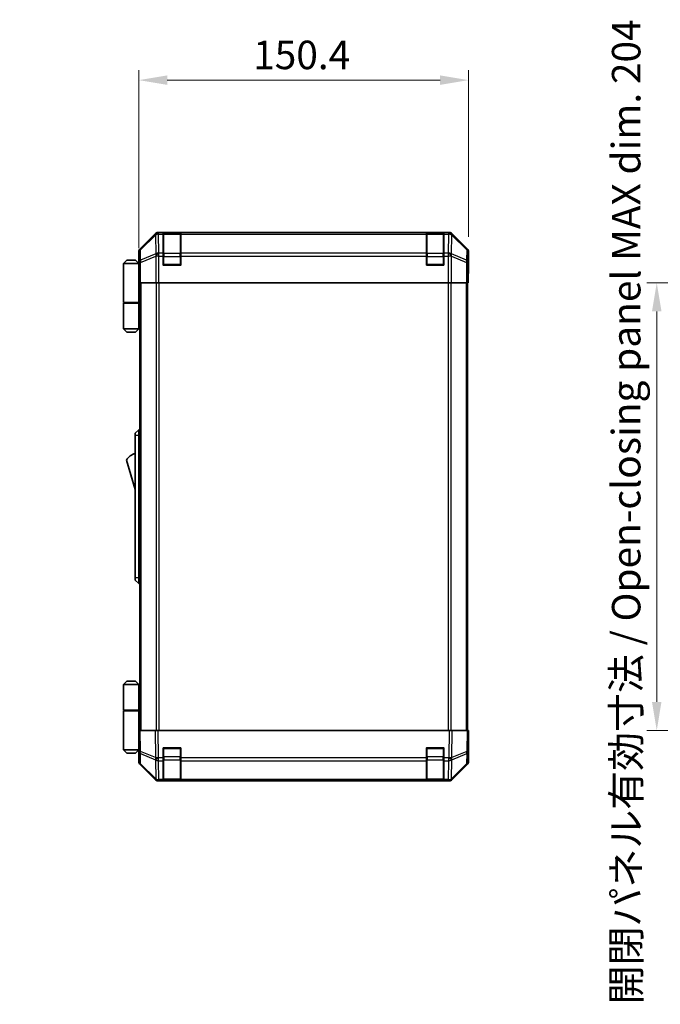
# Model space of a CAD drawing. Units: millimetres. Extents: x -132896703 to 132904006, y -26 to 265801568.
# Drawn here: x 2660 to 2952, y 631 to 1080 of the extents above; entities that cross this region are included whole.
import ezdxf

# ---------------------------------------------------------------- set-up
doc = ezdxf.new("R2010")
doc.units = ezdxf.units.MM
doc.header["$LTSCALE"] = 4.5
doc.layers.get('Defpoints').update_dxf_attribs({"lineweight": 25})
for name, color, linetype, lineweight in [('Centerline (ISO)', 131, 'Continuous', 18), ('Dimension (ISO)', 7, 'Continuous', 18), ('Dimension (ISO) @ 1', 7, 'Continuous', 18), ('Visible (ISO)', 7, 'Continuous', 35), ('Visible Narrow (ISO)', 7, 'Continuous', 25)]:
    doc.layers.add(name, color=color, linetype=linetype, lineweight=lineweight)
doc.styles.add('Note Text (TK)', font='txt')
doc.dimstyles.new('Default - Method 1b (TK)', dxfattribs={"dimscale": 4.5, "dimtxt": 2.5, "dimasz": 2.5, "dimexe": 1, "dimexo": 1.5, "dimgap": 1, "dimtad": 1, "dimtoh": 1, "dimrnd": 1e-08, "dimdsep": 46, "dimtxsty": 'Note Text (TK)', "dimcen": 0.09, "dimdle": 5, "dimclrd": 100, "dimclre": 100, "dimclrt": 7, "dimadec": 1, "dimazin": 1, "dimtfac": 1, "dimtmove": 0, "dimatfit": 3, "dimfxl": 1, "dimtolj": 1, "dimlwd": -1, "dimlwe": -1, "dimarcsym": 0})

# ---------------------------------------------------------------- blocks, each defined once
blk = doc.blocks.new('*D41')
at = {"layer": 'Defpoints', "color": 0}
for p in [(2864.34, 1052.51), (2864.34, 974.28), (2713.94, 969.11)]:
    blk.add_point(p, dxfattribs=at)
at = {"layer": 'Dimension (ISO)', "color": 100}
for p, q in [((2713.94, 975.86), (2713.94, 1057.01)), ((2864.34, 981.03), (2864.34, 1057.01)), ((2726.94, 1052.51), (2851.34, 1052.51))]:
    blk.add_line(p, q, dxfattribs=at)
for points in [[(2726.94, 1054.68), (2726.94, 1050.35), (2713.94, 1052.51)], [(2851.34, 1054.68), (2851.34, 1050.35), (2864.34, 1052.51)]]:
    blk.add_solid(points, dxfattribs=at)
at = {"layer": 'Dimension (ISO)', "color": 7, "insert": (2766.11, 1064.01), "char_height": 13, "attachment_point": 4, "style": 'Note Text (TK)'}
blk.add_mtext('\\A1;150.4', dxfattribs=at)
blk = doc.blocks.new('*D49')
at = {"layer": 'Defpoints', "color": 0}
for p in [(2950.19, 960.11), (2984.76, 960.11), (2984.92, 756.11)]:
    blk.add_point(p, dxfattribs=at)
at = {"layer": 'Dimension (ISO)', "color": 100}
for p, q in [((2978.01, 960.11), (2945.69, 960.11)), ((2950.19, 769.11), (2950.19, 947.11)), ((2978.17, 756.11), (2945.69, 756.11))]:
    blk.add_line(p, q, dxfattribs=at)
for points in [[(2948.02, 947.11), (2952.35, 947.11), (2950.19, 960.11)], [(2948.02, 769.11), (2952.35, 769.11), (2950.19, 756.11)]]:
    blk.add_solid(points, dxfattribs=at)
at = {"layer": 'Dimension (ISO)', "color": 7, "insert": (2936.25, 631.27), "char_height": 13, "attachment_point": 4, "rotation": 90, "style": 'Note Text (TK)'}
blk.add_mtext('\\A1;開閉パネル有効寸法 / Open-closing panel MAX dim. 204', dxfattribs=at)

msp = doc.modelspace()

# ---------------------------------------------------------------- linework, layer by layer
at = {"layer": 'Centerline (ISO)', "linetype": 'Continuous'}
msp.add_arc((3651.6898, 132901212.8576), 132900354.7504, 269.999999873724, 270.000000126276, dxfattribs=at)
at = {"layer": 'Visible (ISO)'}
for p, q in [((2855.5054, 983.1077), (2722.7646, 983.1077)), ((2725.135, 982.8909), (2725.135, 982.9681)), ((2725.135, 982.9681), (2733.135, 982.9681)), ((2725.135, 982.8909), (2725.135, 982.3054)), ((2732.835, 982.9077), (2725.435, 982.9077)), ((2733.135, 982.9681), (2733.135, 982.8909)), ((2733.135, 982.3054), (2733.135, 982.8909)), ((2845.135, 982.8909), (2845.135, 982.9681)), ((2845.135, 982.9681), (2853.135, 982.9681)), ((2845.135, 982.8909), (2845.135, 982.3054)), ((2852.835, 982.9077), (2845.435, 982.9077)), ((2853.135, 982.9681), (2853.135, 982.8909)), ((2853.135, 982.3054), (2853.135, 982.8909)), ((2721.3506, 982.522), (2714.5207, 975.6922)), ((2725.135, 973.6935), (2725.135, 982.3054)), ((2733.135, 982.3054), (2733.135, 973.6935)), ((2845.135, 973.6935), (2845.135, 982.3054)), ((2853.135, 982.3054), (2853.135, 973.6935)), ((2863.7493, 975.6922), (2856.9195, 982.522)), ((2713.935, 969.1077), (2713.935, 974.2781)), ((2864.335, 965.1077), (2864.335, 974.2781)), ((2708.435, 970.4077), (2706.935, 968.9077)), ((2708.435, 970.4077), (2712.435, 970.4077)), ((2712.435, 970.4077), (2713.935, 968.9077)), ((2725.135, 973.6935), (2725.135, 972.2793)), ((2725.135, 968.1077), (2725.135, 972.2793)), ((2733.135, 972.2793), (2733.135, 973.6935)), ((2733.135, 972.2793), (2733.135, 968.1077)), ((2845.135, 973.6935), (2845.135, 972.2793)), ((2845.135, 968.1077), (2845.135, 972.2793)), ((2853.135, 972.2793), (2853.135, 973.6935)), ((2853.135, 972.2793), (2853.135, 968.1077)), ((2706.935, 968.9077), (2706.935, 951.1077)), ((2713.935, 968.9077), (2706.935, 968.9077)), ((2713.935, 969.1077), (2714.0048, 969.1077)), ((2713.935, 968.9077), (2713.935, 965.7077)), ((2713.935, 968.9077), (2714.0293, 968.9077)), ((2714.0616, 967.9077), (2713.935, 967.9077)), ((2714.0771, 966.9077), (2713.935, 966.9077)), ((2713.935, 965.7077), (2714.0875, 965.7077)), ((2713.935, 965.7077), (2713.935, 951.1077)), ((2733.135, 968.1077), (2725.135, 968.1077)), ((2853.135, 968.1077), (2845.135, 968.1077)), ((2864.2826, 965.1077), (2864.335, 965.1077)), ((2714.0921, 962.9077), (2713.935, 962.9077)), ((2714.0921, 964.1077), (2714.0921, 960.1077)), ((2864.2477, 960.1077), (2864.2477, 963.1077)), ((2714.1826, 960.1077), (2714.0921, 960.1077)), ((2714.7805, 960.1077), (2714.1826, 960.1077)), ((2714.435, 960.1077), (2714.435, 756.1077)), ((2714.7805, 960.1077), (2721.7529, 960.1077)), ((2723.1547, 960.1077), (2721.7529, 960.1077)), ((2855.1153, 960.1077), (2723.1547, 960.1077)), ((2856.5171, 960.1077), (2855.1153, 960.1077)), ((2856.5171, 960.1077), (2863.4896, 960.1077)), ((2864.0874, 960.1077), (2863.4896, 960.1077)), ((2863.835, 756.1077), (2863.835, 960.1077)), ((2864.0874, 960.1077), (2864.2477, 960.1077)), ((2706.935, 951.1077), (2713.935, 951.1077)), ((2706.935, 950.9077), (2713.935, 950.9077)), ((2706.935, 950.9077), (2706.935, 939.1077)), ((2707.435, 950.9077), (2707.435, 951.1077)), ((2713.435, 950.9077), (2713.435, 951.1077)), ((2713.8963, 951.1077), (2713.8963, 950.9077)), ((2714.435, 951.1077), (2713.935, 951.1077)), ((2714.2508, 950.9077), (2713.935, 950.9077)), ((2713.935, 950.9077), (2713.935, 939.1077)), ((2714.435, 950.9077), (2714.2508, 950.9077)), ((2706.935, 939.1077), (2713.935, 939.1077)), ((2708.435, 937.6077), (2706.935, 939.1077)), ((2712.435, 937.6077), (2713.935, 939.1077)), ((2713.935, 939.1077), (2714.2508, 939.1077)), ((2714.435, 939.1077), (2714.2508, 939.1077)), ((2712.435, 937.6077), (2708.435, 937.6077)), ((2713.935, 893.1077), (2712.335, 891.6077)), ((2713.935, 893.1077), (2713.935, 890.6077)), ((2714.435, 893.1077), (2713.935, 893.1077)), ((2712.335, 890.6077), (2712.335, 891.6077)), ((2712.335, 890.6077), (2712.335, 825.6077)), ((2713.935, 825.6077), (2713.935, 890.6077)), ((2708.335, 879.3577), (2712.335, 865.8577)), ((2712.335, 824.6077), (2712.335, 825.6077)), ((2712.335, 824.6077), (2713.935, 823.1077)), ((2713.935, 825.6077), (2713.935, 823.1077)), ((2714.435, 823.1077), (2713.935, 823.1077)), ((2708.435, 778.6077), (2706.935, 777.1077)), ((2706.935, 777.1077), (2713.935, 777.1077)), ((2706.935, 777.1077), (2706.935, 765.3077)), ((2712.435, 778.6077), (2708.435, 778.6077)), ((2712.435, 778.6077), (2713.935, 777.1077)), ((2714.2508, 777.1077), (2713.935, 777.1077)), ((2713.935, 777.1077), (2713.935, 765.3077)), ((2714.435, 777.1077), (2714.2508, 777.1077)), ((2706.935, 765.3077), (2713.935, 765.3077)), ((2706.935, 765.1077), (2713.935, 765.1077)), ((2706.935, 765.1077), (2706.935, 747.3077)), ((2707.435, 765.1077), (2707.435, 765.3077)), ((2713.435, 765.1077), (2713.435, 765.3077)), ((2713.8963, 765.1077), (2713.8963, 765.3077)), ((2713.935, 765.3077), (2714.2508, 765.3077)), ((2713.935, 750.5077), (2713.935, 765.1077)), ((2714.435, 765.1077), (2713.935, 765.1077)), ((2714.2508, 765.3077), (2714.435, 765.3077)), ((2713.935, 756.1077), (2714.5207, 756.1077)), ((2713.935, 756.1077), (2714.1012, 746.586)), ((2721.3506, 756.1077), (2714.5207, 756.1077)), ((2721.3506, 756.1077), (2722.7646, 756.1077)), ((2855.5054, 756.1077), (2722.7646, 756.1077)), ((2855.5054, 756.1077), (2856.9195, 756.1077)), ((2863.7493, 756.1077), (2856.9195, 756.1077)), ((2863.7493, 756.1077), (2864.335, 756.1077)), ((2864.1688, 746.586), (2864.335, 756.1077)), ((2713.935, 753.3077), (2713.9839, 753.3077)), ((2714.0328, 750.5077), (2713.935, 750.5077)), ((2713.935, 750.5077), (2713.935, 747.3077)), ((2864.335, 751.1073), (2864.2477, 751.1073)), ((2864.335, 751.1073), (2864.335, 741.9368)), ((2713.935, 747.3077), (2706.935, 747.3077)), ((2708.435, 745.8077), (2706.935, 747.3077)), ((2708.435, 745.8077), (2712.435, 745.8077)), ((2712.435, 745.8077), (2713.935, 747.3077)), ((2713.935, 749.3077), (2714.0537, 749.3077)), ((2713.935, 748.3077), (2714.0712, 748.3077)), ((2714.0886, 747.3077), (2713.935, 747.3077)), ((2714.0921, 747.1073), (2713.935, 747.1073)), ((2713.935, 747.1073), (2713.935, 741.9368)), ((2714.1012, 746.586), (2714.1826, 741.9246)), ((2725.135, 743.6847), (2725.135, 748.1077)), ((2725.135, 748.1077), (2733.135, 748.1077)), ((2733.135, 748.1077), (2733.135, 743.6847)), ((2845.135, 743.6847), (2845.135, 748.1077)), ((2845.135, 748.1077), (2853.135, 748.1077)), ((2853.135, 748.1077), (2853.135, 743.6847)), ((2864.0874, 741.9246), (2864.1688, 746.586)), ((2721.3506, 733.6929), (2714.5207, 740.5228)), ((2714.7805, 740.533), (2721.7462, 733.6878)), ((2725.135, 743.6847), (2725.135, 742.3054)), ((2725.135, 733.6935), (2725.135, 742.3054)), ((2733.135, 742.3054), (2733.135, 743.6847)), ((2733.135, 742.3054), (2733.135, 733.6935)), ((2845.135, 743.6847), (2845.135, 742.3054)), ((2845.135, 733.6935), (2845.135, 742.3054)), ((2853.135, 742.3054), (2853.135, 743.6847)), ((2853.135, 742.3054), (2853.135, 733.6935)), ((2856.5238, 733.6878), (2863.4896, 740.533)), ((2863.7493, 740.5228), (2856.9195, 733.6929)), ((2721.7462, 733.6878), (2721.7529, 733.6812)), ((2855.5054, 733.1073), (2722.7646, 733.1073)), ((2723.1547, 733.1077), (2725.135, 733.1077)), ((2725.135, 733.6935), (2725.135, 733.1077)), ((2733.135, 733.1077), (2725.135, 733.1077)), ((2725.435, 733.3077), (2732.835, 733.3077)), ((2733.135, 733.1077), (2733.135, 733.6935)), ((2733.135, 733.1077), (2845.135, 733.1077)), ((2845.135, 733.6935), (2845.135, 733.1077)), ((2853.135, 733.1077), (2845.135, 733.1077)), ((2845.435, 733.3077), (2852.835, 733.3077)), ((2853.135, 733.1077), (2853.135, 733.6935)), ((2853.135, 733.1077), (2855.1153, 733.1077)), ((2856.5171, 733.6812), (2856.5238, 733.6878))]:
    msp.add_line(p, q, dxfattribs=at)
for centre, radius, start, end in [((2725.435, 982.6077), 0.3, 90, 180), ((2732.835, 982.6077), 0.3, 0, 90), ((2845.435, 982.6077), 0.3, 90, 180), ((2852.835, 982.6077), 0.3, 0, 90), ((2725.435, 968.4077), 0.3, 180, 270), ((2732.835, 968.4077), 0.3, 270, 0), ((2845.435, 968.4077), 0.3, 180, 270), ((2852.835, 968.4077), 0.3, 270, 0), ((2714.5776, 875.2009), 7.5, 107.398677, 146.341118), ((2725.435, 747.8077), 0.3, 90, 180), ((2732.835, 747.8077), 0.3, 0, 90), ((2845.435, 747.8077), 0.3, 90, 180), ((2852.835, 747.8077), 0.3, 0, 90), ((2716.1823, 741.9595), 2, 181, 225.5), ((2862.0877, 741.9595), 2, 314.5, 359), ((2723.1547, 735.1077), 2, 225.5, 270), ((2725.435, 733.6077), 0.3, 180, 270), ((2732.835, 733.6077), 0.3, 270, 0), ((2845.435, 733.6077), 0.3, 180, 270), ((2852.835, 733.6077), 0.3, 270, 0), ((2855.1153, 735.1077), 2, 270, 314.5)]:
    msp.add_arc(centre, radius, start, end, dxfattribs=at)
for centre, major_axis, ratio, start_param, end_param in [((2722.7652, 981.1074), (-1.4146, 1.4146), 0.99969546, 5.49793944, 6.28318531), ((2855.5048, 981.1074), (1.4146, 1.4146), 0.99969546, 0, 0.78524587), ((2715.9353, 974.2775), (-1.4146, 1.4146), 0.99969546, 0, 0.78524587), ((2862.3347, 974.2775), (1.4146, 1.4146), 0.99969546, 5.49793944, 6.28318531), ((2714.0048, 964.1077), (0, 5), 0.01745506, 4.71238898, 6.28318531), ((2864.2826, 963.1077), (0, 2), 0.01745506, 0, 1.57079633), ((2864.2826, 753.1073), (0, -2), 0.01745506, 5.49762558, 6.28318531), ((2714.0048, 752.1073), (0, -5), 0.01745506, 0, 0.28412034), ((2715.9353, 741.9375), (-1.4146, -1.4146), 0.99969546, 5.49793944, 6.28318531), ((2862.3347, 741.9375), (1.4146, -1.4146), 0.99969546, 0, 0.78524587), ((2722.7652, 735.1076), (-1.4146, -1.4146), 0.99969546, 0, 0.78524587), ((2855.5048, 735.1076), (1.4146, -1.4146), 0.99969546, 5.49793944, 6.28318531)]:
    msp.add_ellipse(centre, major_axis=major_axis, ratio=ratio, start_param=start_param, end_param=end_param, dxfattribs=at)
at = {"layer": 'Visible Narrow (ISO)'}
for p, q in [((2722.981, 982.8913), (2722.7646, 983.1077)), ((2722.9978, 982.8909), (2722.981, 982.8913)), ((2725.135, 982.8909), (2722.9978, 982.8909)), ((2722.9978, 982.3054), (2722.9978, 982.8909)), ((2725.435, 982.9077), (2725.435, 982.3219)), ((2732.835, 982.3219), (2732.835, 982.9077)), ((2845.135, 982.8909), (2733.135, 982.8909)), ((2845.435, 982.9077), (2845.435, 982.3219)), ((2852.835, 982.3219), (2852.835, 982.9077)), ((2855.2722, 982.8909), (2853.135, 982.8909)), ((2855.289, 982.8913), (2855.2722, 982.8909)), ((2855.2722, 982.8909), (2855.2722, 982.3054)), ((2855.5054, 983.1077), (2855.289, 982.8913)), ((2721.5673, 982.3054), (2714.6871, 975.5257)), ((2714.6956, 975.1058), (2721.5757, 981.8855)), ((2721.3506, 982.522), (2721.5673, 982.3054)), ((2721.5757, 981.8855), (2721.5925, 981.8851)), ((2721.5925, 981.8851), (2721.7427, 973.2797)), ((2723.148, 973.7001), (2722.9978, 982.3054)), ((2722.9978, 982.3054), (2725.135, 982.3054)), ((2725.435, 973.4935), (2725.435, 982.3219)), ((2725.435, 982.3219), (2732.835, 982.3219)), ((2732.835, 982.3219), (2732.835, 973.4935)), ((2733.135, 982.3054), (2845.135, 982.3054)), ((2845.435, 973.4935), (2845.435, 982.3219)), ((2845.435, 982.3219), (2852.835, 982.3219)), ((2852.835, 982.3219), (2852.835, 973.4935)), ((2853.135, 982.3054), (2855.2722, 982.3054)), ((2855.2722, 982.3054), (2855.122, 973.7001)), ((2856.5274, 973.2797), (2856.6776, 981.8851)), ((2856.6776, 981.8851), (2856.6943, 981.8855)), ((2856.6943, 981.8855), (2863.5745, 975.1058)), ((2856.7028, 982.3054), (2856.9195, 982.522)), ((2863.5829, 975.5257), (2856.7028, 982.3054)), ((2713.935, 974.2781), (2714.1012, 974.1119)), ((2714.1012, 974.1119), (2714.1826, 969.4505)), ((2714.6871, 975.5257), (2714.5207, 975.6922)), ((2714.7769, 970.4444), (2714.6956, 975.1058)), ((2863.5745, 975.1058), (2863.4931, 970.4444)), ((2863.7493, 975.6922), (2863.5829, 975.5257)), ((2864.0874, 969.4505), (2864.1688, 974.1119)), ((2864.1688, 974.1119), (2864.335, 974.2781)), ((2714.1826, 969.4505), (2714.1826, 960.1077)), ((2714.7805, 969.4505), (2714.1826, 969.4505)), ((2721.7427, 973.2797), (2714.7769, 970.4444)), ((2714.7805, 969.4505), (2721.7462, 972.2858)), ((2714.7805, 960.1077), (2714.7805, 969.4505)), ((2721.7462, 972.2858), (2721.7529, 972.2793)), ((2721.7529, 972.2793), (2721.7529, 960.1077)), ((2723.1547, 972.2793), (2721.7529, 972.2793)), ((2723.1547, 973.6935), (2723.148, 973.7001)), ((2725.135, 973.6935), (2723.1547, 973.6935)), ((2723.1547, 972.2793), (2723.1547, 973.6935)), ((2723.1547, 960.1077), (2723.1547, 972.2793)), ((2723.1547, 972.2793), (2725.135, 972.2793)), ((2725.135, 972.0793), (2725.435, 972.0793)), ((2725.435, 973.4935), (2725.435, 972.0793)), ((2732.835, 973.4935), (2725.435, 973.4935)), ((2725.435, 968.4077), (2725.435, 972.0793)), ((2725.435, 972.0793), (2732.835, 972.0793)), ((2732.835, 972.0793), (2732.835, 973.4935)), ((2732.835, 972.0793), (2733.135, 972.0793)), ((2732.835, 972.0793), (2732.835, 968.4077)), ((2845.135, 973.6935), (2733.135, 973.6935)), ((2733.135, 972.2793), (2845.135, 972.2793)), ((2845.135, 972.0793), (2845.435, 972.0793)), ((2845.435, 973.4935), (2845.435, 972.0793)), ((2852.835, 973.4935), (2845.435, 973.4935)), ((2845.435, 968.4077), (2845.435, 972.0793)), ((2845.435, 972.0793), (2852.835, 972.0793)), ((2852.835, 972.0793), (2852.835, 973.4935)), ((2852.835, 972.0793), (2853.135, 972.0793)), ((2852.835, 972.0793), (2852.835, 968.4077)), ((2855.1153, 973.6935), (2853.135, 973.6935)), ((2853.135, 972.2793), (2855.1153, 972.2793)), ((2855.122, 973.7001), (2855.1153, 973.6935)), ((2855.1153, 973.6935), (2855.1153, 972.2793)), ((2855.1153, 972.2793), (2855.1153, 960.1077)), ((2856.5171, 972.2793), (2855.1153, 972.2793)), ((2856.5171, 972.2793), (2856.5238, 972.2858)), ((2856.5171, 960.1077), (2856.5171, 972.2793)), ((2856.5238, 972.2858), (2863.4896, 969.4505)), ((2863.4931, 970.4444), (2856.5274, 973.2797)), ((2863.4896, 969.4505), (2863.4896, 960.1077)), ((2864.0874, 969.4505), (2863.4896, 969.4505)), ((2864.0874, 960.1077), (2864.0874, 969.4505)), ((2725.135, 968.4077), (2725.435, 968.4077)), ((2725.435, 968.4077), (2725.435, 968.1077)), ((2732.835, 968.4077), (2725.435, 968.4077)), ((2732.835, 968.1077), (2732.835, 968.4077)), ((2732.835, 968.4077), (2733.135, 968.4077)), ((2845.135, 968.4077), (2845.435, 968.4077)), ((2845.435, 968.4077), (2845.435, 968.1077)), ((2852.835, 968.4077), (2845.435, 968.4077)), ((2852.835, 968.1077), (2852.835, 968.4077)), ((2852.835, 968.4077), (2853.135, 968.4077)), ((2715.0208, 756.1077), (2715.0208, 960.1077)), ((2721.8492, 960.1077), (2721.8492, 756.1077)), ((2723.2634, 756.1077), (2723.2634, 960.1077)), ((2855.0066, 960.1077), (2855.0066, 756.1077)), ((2856.4208, 756.1077), (2856.4208, 960.1077)), ((2863.2492, 960.1077), (2863.2492, 756.1077)), ((2714.2508, 939.1077), (2714.2508, 950.9077)), ((2713.935, 890.6077), (2712.335, 890.6077)), ((2714.435, 890.6077), (2713.935, 890.6077)), ((2713.935, 825.6077), (2712.335, 825.6077)), ((2714.435, 825.6077), (2713.935, 825.6077)), ((2714.2508, 765.3077), (2714.2508, 777.1077)), ((2714.6871, 746.5716), (2714.5207, 756.1077)), ((2721.3506, 756.1077), (2721.5673, 743.6938)), ((2722.981, 743.7082), (2722.7646, 756.1077)), ((2855.5054, 756.1077), (2855.289, 743.7082)), ((2856.7028, 743.6938), (2856.9195, 756.1077)), ((2863.7493, 756.1077), (2863.5829, 746.5716)), ((2721.5673, 743.6938), (2714.6871, 746.5716)), ((2714.7769, 740.9411), (2714.6956, 745.6025)), ((2714.6956, 745.6025), (2721.5757, 742.7247)), ((2725.435, 747.8077), (2725.135, 747.8077)), ((2725.435, 748.1077), (2725.435, 747.8077)), ((2725.435, 744.1361), (2725.435, 747.8077)), ((2725.435, 747.8077), (2732.835, 747.8077)), ((2732.835, 747.8077), (2732.835, 748.1077)), ((2733.135, 747.8077), (2732.835, 747.8077)), ((2732.835, 747.8077), (2732.835, 744.1361)), ((2845.435, 747.8077), (2845.135, 747.8077)), ((2845.435, 748.1077), (2845.435, 747.8077)), ((2845.435, 744.1361), (2845.435, 747.8077)), ((2845.435, 747.8077), (2852.835, 747.8077)), ((2852.835, 747.8077), (2852.835, 748.1077)), ((2853.135, 747.8077), (2852.835, 747.8077)), ((2852.835, 747.8077), (2852.835, 744.1361)), ((2856.6943, 742.7247), (2863.5745, 745.6025)), ((2863.5829, 746.5716), (2856.7028, 743.6938)), ((2863.5745, 745.6025), (2863.4931, 740.9411)), ((2721.7427, 734.0959), (2714.7769, 740.9411)), ((2721.5757, 742.7247), (2721.5925, 742.7012)), ((2721.5925, 742.7012), (2721.7427, 734.0959)), ((2722.9978, 743.6847), (2722.981, 743.7082)), ((2725.135, 743.6847), (2722.9978, 743.6847)), ((2722.9978, 742.3054), (2722.9978, 743.6847)), ((2723.148, 733.7001), (2722.9978, 742.3054)), ((2722.9978, 742.3054), (2725.135, 742.3054)), ((2725.135, 744.1361), (2725.435, 744.1361)), ((2725.435, 744.1361), (2725.435, 742.7219)), ((2732.835, 744.1361), (2725.435, 744.1361)), ((2725.435, 733.8935), (2725.435, 742.7219)), ((2725.435, 742.7219), (2732.835, 742.7219)), ((2732.835, 744.1361), (2733.135, 744.1361)), ((2732.835, 742.7219), (2732.835, 744.1361)), ((2732.835, 742.7219), (2732.835, 733.8935)), ((2845.135, 743.6847), (2733.135, 743.6847)), ((2733.135, 742.3054), (2845.135, 742.3054)), ((2845.135, 744.1361), (2845.435, 744.1361)), ((2845.435, 744.1361), (2845.435, 742.7219)), ((2852.835, 744.1361), (2845.435, 744.1361)), ((2845.435, 733.8935), (2845.435, 742.7219)), ((2845.435, 742.7219), (2852.835, 742.7219)), ((2852.835, 744.1361), (2853.135, 744.1361)), ((2852.835, 742.7219), (2852.835, 744.1361)), ((2852.835, 742.7219), (2852.835, 733.8935)), ((2855.2722, 743.6847), (2853.135, 743.6847)), ((2853.135, 742.3054), (2855.2722, 742.3054)), ((2855.2722, 742.3054), (2855.122, 733.7001)), ((2855.289, 743.7082), (2855.2722, 743.6847)), ((2855.2722, 743.6847), (2855.2722, 742.3054)), ((2856.5274, 734.0959), (2856.6776, 742.7012)), ((2863.4931, 740.9411), (2856.5274, 734.0959)), ((2856.6776, 742.7012), (2856.6943, 742.7247)), ((2723.1547, 733.6935), (2723.148, 733.7001)), ((2725.135, 733.6935), (2723.1547, 733.6935)), ((2723.1547, 733.1077), (2723.1547, 733.6935)), ((2725.435, 733.8935), (2725.435, 733.3077)), ((2732.835, 733.8935), (2725.435, 733.8935)), ((2732.835, 733.3077), (2732.835, 733.8935)), ((2845.135, 733.6935), (2733.135, 733.6935)), ((2845.435, 733.8935), (2845.435, 733.3077)), ((2852.835, 733.8935), (2845.435, 733.8935)), ((2852.835, 733.3077), (2852.835, 733.8935)), ((2855.1153, 733.6935), (2853.135, 733.6935)), ((2855.122, 733.7001), (2855.1153, 733.6935)), ((2855.1153, 733.6935), (2855.1153, 733.1077))]:
    msp.add_line(p, q, dxfattribs=at)
for centre, major_axis, ratio, start_param, end_param in [((2722.981, 980.8916), (-1.4142, -1.4142), 0.99969546, 3.92714311, 4.71238898), ((2722.981, 980.8916), (0.049, 1.9994), 0.81440578, 0.03007955, 1.07061976), ((2722.9978, 980.8912), (0.049, 1.9994), 0.81440578, 0.03007955, 1.07061976), ((2855.2722, 980.8912), (-0.049, 1.9994), 0.81440578, 5.21256555, 6.25310575), ((2855.289, 980.8916), (-0.049, 1.9994), 0.81440578, 5.21256555, 6.25310575), ((2855.289, 980.8916), (-1.4142, 1.4142), 0.99969546, 4.71238898, 5.49763485), ((2722.981, 980.8916), (-1.4038, 1.4246), 0.28553037, 0.02575248, 0.56016703), ((2722.9978, 980.8912), (1.9997, 0.0349), 0.70705293, 1.5584553, 2.33768295), ((2725.435, 982.1098), (-0.3, 0), 0.70710678, 4.71238898, 6.28318531), ((2732.835, 982.1098), (0.3, 0), 0.70710678, 0, 1.57079633), ((2845.435, 982.1098), (-0.3, 0), 0.70710678, 4.71238898, 6.28318531), ((2852.835, 982.1098), (0.3, 0), 0.70710678, 0, 1.57079633), ((2855.2722, 980.8912), (1.9997, -0.0349), 0.70705293, 0.80390971, 1.58313735), ((2855.289, 980.8916), (1.4038, 1.4246), 0.28553037, 5.72301828, 6.25743282), ((2716.1009, 974.1119), (-1.4142, -1.4142), 0.99969546, 4.71238898, 5.49763485), ((2716.1009, 974.1119), (-1.9997, -0.0349), 0.70705293, 5.4792756, 6.25850325), ((2716.1009, 974.1119), (-1.4038, 1.4246), 0.28553037, 0.02575248, 0.56016703), ((2862.1691, 974.1119), (1.4038, 1.4246), 0.28553037, 5.72301828, 6.25743282), ((2862.1691, 974.1119), (1.9997, -0.0349), 0.70705293, 0.02468206, 0.80390971), ((2862.1691, 974.1119), (-1.4142, 1.4142), 0.99969546, 3.92714311, 4.71238898), ((2716.1823, 969.4505), (-1.9997, -0.0349), 0.70705293, 5.4792756, 6.25850325), ((2716.1823, 969.4505), (0.754, -1.8524), 0.67311493, 3.90107946, 4.44496284), ((2723.148, 972.2858), (-0.754, 1.8524), 0.67311493, 0.75948681, 1.30337019), ((2723.148, 972.2858), (-1.9997, -0.0349), 0.70705293, 4.70004795, 5.4792756), ((2723.148, 972.2858), (-1.4018, -1.4265), 0.57396196, 4.18376661, 5.22594058), ((2723.1547, 972.2793), (-1.4018, -1.4265), 0.57396196, 4.18376661, 5.22594058), ((2725.435, 973.2814), (-0.3, 0), 0.70710678, 4.71238898, 6.28318531), ((2732.835, 973.2814), (0.3, 0), 0.70710678, 0, 1.57079633), ((2845.435, 973.2814), (-0.3, 0), 0.70710678, 4.71238898, 6.28318531), ((2852.835, 973.2814), (0.3, 0), 0.70710678, 0, 1.57079633), ((2855.1153, 972.2793), (1.4018, -1.4265), 0.57396196, 1.05724473, 2.09941869), ((2855.122, 972.2858), (1.4018, -1.4265), 0.57396196, 1.05724473, 2.09941869), ((2855.122, 972.2858), (-1.9997, 0.0349), 0.70705293, 3.94550236, 4.72473001), ((2855.122, 972.2858), (-0.754, -1.8524), 0.67311493, 1.83822247, 2.38210585), ((2862.0877, 969.4505), (-0.754, -1.8524), 0.67311493, 1.83822247, 2.38210585), ((2862.0877, 969.4505), (1.9997, -0.0349), 0.70705293, 0.02468206, 0.80390971), ((2716.1009, 746.6209), (-1.9997, -0.0349), 0.01744975, 0, 0.78524587), ((2716.1009, 746.6209), (-1.9997, -0.0349), 0.70705293, 0, 0.77922765), ((2716.1009, 746.6209), (0.7718, 1.8451), 0.67266741, 1.87081915, 2.4052337), ((2862.1691, 746.6209), (1.9997, -0.0349), 0.70705293, 5.50395766, 6.28318531), ((2862.1691, 746.6209), (-0.7718, 1.8451), 0.67266741, 3.87795161, 4.41236615), ((2862.1691, 746.6209), (1.9997, -0.0349), 0.01744975, 5.49793944, 6.28318531), ((2716.1823, 741.9595), (-1.9997, -0.0349), 0.70705293, 0, 0.77922765), ((2716.1823, 741.9595), (-1.4018, -1.4265), 0.27881333, 5.73930193, 6.28318531), ((2722.981, 743.7431), (0.7718, 1.8451), 0.67266741, 1.87081915, 2.4052337), ((2722.981, 743.7431), (-1.9997, -0.0349), 0.01744975, 0.78524587, 1.57049174), ((2722.981, 743.7431), (1.629, 1.1604), 0.01421551, 3.66172306, 4.70226326), ((2722.9978, 743.7196), (1.629, 1.1604), 0.01421551, 3.66172306, 4.70226326), ((2722.9978, 743.7196), (1.9997, 0.0349), 0.70705293, 3.9208203, 4.70004795), ((2725.435, 742.9341), (-0.3, 0), 0.70710678, 0, 1.57079633), ((2732.835, 742.9341), (0.3, 0), 0.70710678, 4.71238898, 6.28318531), ((2845.435, 742.9341), (-0.3, 0), 0.70710678, 0, 1.57079633), ((2852.835, 742.9341), (0.3, 0), 0.70710678, 4.71238898, 6.28318531), ((2855.2722, 743.7196), (-1.629, 1.1604), 0.01421551, 1.58092204, 2.62146225), ((2855.2722, 743.7196), (1.9997, -0.0349), 0.70705293, 4.72473001, 5.50395766), ((2855.289, 743.7431), (-1.629, 1.1604), 0.01421551, 1.58092204, 2.62146225), ((2855.289, 743.7431), (-1.9997, 0.0349), 0.01744975, 1.57110091, 2.35634678), ((2855.289, 743.7431), (0.7718, -1.8451), 0.67266741, 0.73635896, 1.2707735), ((2862.0877, 741.9595), (1.4018, -1.4265), 0.27881333, 0, 0.54388338), ((2862.0877, 741.9595), (1.9997, -0.0349), 0.70705293, 5.50395766, 6.28318531), ((2723.148, 735.1143), (-1.4018, -1.4265), 0.27881333, 5.73930193, 6.28318531), ((2723.148, 735.1143), (-1.9997, -0.0349), 0.70705293, 0.77922765, 1.5584553), ((2723.148, 735.1143), (-1.4018, -1.4265), 0.57396196, 0, 1.04217396), ((2723.1547, 735.1077), (-1.4018, -1.4265), 0.57396196, 0, 1.04217396), ((2725.435, 734.1056), (-0.3, 0), 0.70710678, 0, 1.57079633), ((2732.835, 734.1056), (0.3, 0), 0.70710678, 4.71238898, 6.28318531), ((2845.435, 734.1056), (-0.3, 0), 0.70710678, 0, 1.57079633), ((2852.835, 734.1056), (0.3, 0), 0.70710678, 4.71238898, 6.28318531), ((2855.1153, 735.1077), (1.4018, -1.4265), 0.57396196, 5.24101135, 6.28318531), ((2855.122, 735.1143), (-1.9997, 0.0349), 0.70705293, 1.58313735, 2.362365), ((2855.122, 735.1143), (1.4018, -1.4265), 0.57396196, 5.24101135, 6.28318531), ((2855.122, 735.1143), (1.4018, -1.4265), 0.27881333, 0, 0.54388338)]:
    msp.add_ellipse(centre, major_axis=major_axis, ratio=ratio, start_param=start_param, end_param=end_param, dxfattribs=at)

# ---------------------------------------------------------------- dimensions: what is measured, and where the dimension line sits
at = {"layer": 'Dimension (ISO) @ 1', "color": 100}
dim = msp.add_linear_dim(base=(2950.1873, 960.1073), p1=(2984.9157, 756.1073), p2=(2984.7586, 960.1073), angle=270, text='開閉パネル有効寸法 / Open-closing panel MAX dim. <>', dimstyle='Default - Method 1b (TK)', override={"dimscale": 1, "dimtxt": 13, "dimasz": 13, "dimexe": 4.5, "dimexo": 6.75, "dimgap": 5, "dimtoh": 0, "dimdec": 2, "dimcen": 0.405, "dimtp": 0, "dimtm": 0, "dimtdec": 2, "dimtix": 0, "dimtofl": 0, "dimtmove": 0, "dimatfit": 1}, dxfattribs=at)
dim.commit()
dim.dimension.update_dxf_attribs({"geometry": '*D49', "text_midpoint": (2950.1873, 858.1073), "dimtype": 128})
dim = msp.add_linear_dim(base=(2864.335, 1052.5127), p1=(2713.935, 969.1077), p2=(2864.335, 974.2781), angle=180, dimstyle='Default - Method 1b (TK)', override={"dimscale": 1, "dimtxt": 13, "dimasz": 13, "dimexe": 4.5, "dimexo": 6.75, "dimgap": 5, "dimtoh": 0, "dimdec": 2, "dimcen": 0.405, "dimtp": 0, "dimtm": 0, "dimtdec": 2, "dimtix": 0, "dimtofl": 0, "dimtmove": 0, "dimatfit": 1}, dxfattribs=at)
dim.commit()
dim.dimension.update_dxf_attribs({"geometry": '*D41', "text_midpoint": (2785.6505, 1052.5127), "dimtype": 128})

doc.saveas('drawing.dxf')
